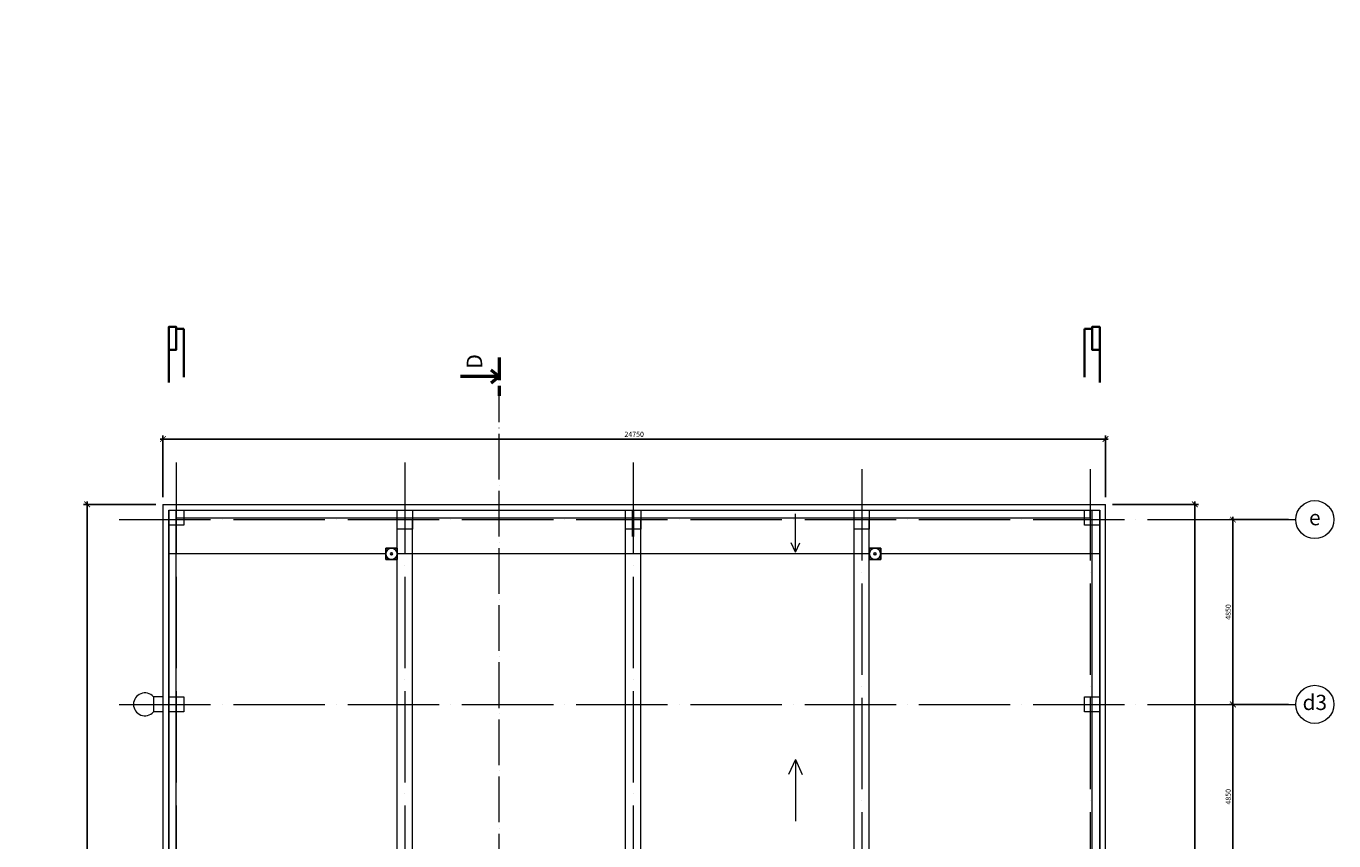
# Model space of a CAD drawing. Units: metres. Extents: x 150 to 953480, y -1234273 to 196256.
# Drawn here: x 721379 to 755723, y -1031500 to -1010115 of the extents above; entities that cross this region are included whole.
import ezdxf

# ---------------------------------------------------------------- set-up
doc = ezdxf.new("R2010")
doc.units = ezdxf.units.M
doc.header["$LTSCALE"] = 50
doc.header["$PDMODE"] = 3
doc.linetypes.add('ACAD_ISO04W100', pattern=[30, 24, -3, 0, -3])
for name, color, linetype, lineweight in [('_Standard', 7, 'Continuous', 15), ('Koty 075 interier', 7, 'Continuous', 9), ('Koty 150', 7, 'Continuous', 9), ('Modulova sit - oznaceni', 252, 'Continuous', 9), ('Modulova sit - primky', 252, 'ACAD_ISO04W100', 9), ('Rezova cara', 251, 'ACAD_ISO04W100', 9), ('Rezova cara - konce a zalomeni', 7, 'ACAD_ISO04W100', 50), ('Rezova cara - sipky a popis', 7, 'Continuous', 50)]:
    doc.layers.add(name, color=color, linetype=linetype, lineweight=lineweight)
for name, color, linetype, lineweight, true_color in [('Beton prefa - obrys', 7, 'Continuous', 35, 0x0f6cc2), ('Beton prefa - tenka', 7, 'Continuous', 15, 0x0f6cc2), ('Beton prefa sloupy - obrys', 7, 'Continuous', 35, 0xc1633e), ('Beton prefa sloupy - tenka', 7, 'Continuous', 15, 0xc1633e), ('Panely pozarni - tenka', 7, 'Continuous', 15, 0xe60000), ('Panely PUR - obrys', 7, 'Continuous', 40, 0x679b0d), ('Panely PUR - tenka', 7, 'Continuous', 15, 0x679b0d), ('Zamecnicke vyrobky - tenka', 7, 'Continuous', 15, 0x007399)]:
    doc.layers.add(name, color=color, linetype=linetype, lineweight=lineweight, true_color=true_color)
doc.layers.add('Pluvia', color=5, linetype='Continuous')
doc.styles.add('Arial', font='ARIAL.TTF')
doc.styles.add('Arial Narrow', font='ARIALN.TTF')
doc.dimstyles.new('075 (mm)', dxfattribs={"dimscale": 75, "dimtxt": 1.8, "dimasz": 2, "dimexe": 1.25, "dimexo": 2.5, "dimgap": 0.5, "dimtad": 1, "dimtxsty": 'Arial Narrow', "dimblk": 'ARCHTICK', "dimcen": 2.5, "dimdle": 1, "dimadec": 0, "dimazin": 0, "dimtfac": 1, "dimtmove": 1, "dimatfit": 3, "dimfxl": 0, "dimarcsym": 0})

# ---------------------------------------------------------------- blocks, each defined once
blk = doc.blocks.new('_ArchTick')
at = {"color": 0, "linetype": 'ByBlock', "const_width": 0.15}
blk.add_lwpolyline([(-0.5, -0.5), (0.5, 0.5)], dxfattribs=at)
blk = doc.blocks.new('*D2011')
at = {"layer": 'Defpoints', "color": 0, "lineweight": -3}
for p in [(724973, -1020952), (724973, -1022668), (749723, -1022668)]:
    blk.add_point(p, dxfattribs=at)
at = {"layer": 'Koty 150', "color": 0, "linetype": 'ByBlock', "lineweight": -2}
for p, q in [((749798, -1020952), (724898, -1020952)), ((724973, -1022480), (724973, -1020858)), ((749723, -1022480), (749723, -1020858))]:
    blk.add_line(p, q, dxfattribs=at)
at = {"layer": 'Koty 150', "color": 0, "lineweight": -2, "xscale": 150, "yscale": 150, "zscale": 150, "rotation": 180}
blk.add_blockref('_ArchTick', (724973, -1020952), dxfattribs=at)
at = {"layer": 'Koty 150', "color": 0, "lineweight": -2, "xscale": 150, "yscale": 150, "zscale": 150}
blk.add_blockref('_ArchTick', (749723, -1020952), dxfattribs=at)
at = {"layer": 'Koty 150', "color": 0, "insert": (737348, -1020846), "char_height": 135, "attachment_point": 5, "style": 'Arial Narrow', "bg_fill": 3, "box_fill_scale": 1.1, "bg_fill_color": 256, "bg_fill_true_color": 13158600, "bg_fill_transparency": 7307}
blk.add_mtext('24750', dxfattribs=at)
blk = doc.blocks.new('*D2028')
at = {"layer": 'Defpoints', "color": 0, "lineweight": -3}
for p in [(749723, -1022668), (752073, -1022668), (749723, -1042668)]:
    blk.add_point(p, dxfattribs=at)
at = {"layer": 'Koty 150', "color": 0, "linetype": 'ByBlock', "lineweight": -2}
for p, q in [((749910, -1022668), (752166, -1022668)), ((752073, -1042743), (752073, -1022593)), ((749910, -1042668), (752166, -1042668))]:
    blk.add_line(p, q, dxfattribs=at)
at = {"layer": 'Koty 150', "color": 0, "lineweight": -2, "xscale": 150, "yscale": 150, "zscale": 150}
for p, rotation in [((752073, -1022668), 90), ((752073, -1042668), 270)]:
    blk.add_blockref('_ArchTick', p, dxfattribs=dict(at, rotation=rotation))
at = {"layer": 'Koty 150', "color": 0, "insert": (751966, -1032668), "char_height": 135, "attachment_point": 5, "rotation": 90, "style": 'Arial Narrow', "bg_fill": 3, "box_fill_scale": 1.1, "bg_fill_color": 256, "bg_fill_true_color": 13158600, "bg_fill_transparency": 42}
blk.add_mtext('20000', dxfattribs=at)
blk = doc.blocks.new('*D2042')
at = {"layer": 'Defpoints', "color": 0, "lineweight": -3}
for p in [(724973, -1022668), (722981, -1042318), (725123, -1042318)]:
    blk.add_point(p, dxfattribs=at)
at = {"layer": 'Koty 150', "color": 0, "linetype": 'ByBlock', "lineweight": -2}
for p, q in [((724785, -1022668), (722888, -1022668)), ((722981, -1022593), (722981, -1042393)), ((724935, -1042318), (722888, -1042318))]:
    blk.add_line(p, q, dxfattribs=at)
at = {"layer": 'Koty 150', "color": 0, "lineweight": -2, "xscale": 150, "yscale": 150, "zscale": 150}
for p, rotation in [((722981, -1022668), 90), ((722981, -1042318), 270)]:
    blk.add_blockref('_ArchTick', p, dxfattribs=dict(at, rotation=rotation))
at = {"layer": 'Koty 150', "color": 0, "insert": (722875, -1032493), "char_height": 135, "attachment_point": 5, "rotation": 90, "style": 'Arial Narrow', "bg_fill": 3, "box_fill_scale": 1.1, "bg_fill_color": 256, "bg_fill_true_color": 13158600, "bg_fill_transparency": 452}
blk.add_mtext('19650', dxfattribs=at)
blk = doc.blocks.new('*D2137')
at = {"layer": 'Defpoints', "color": 0, "lineweight": -3}
for p in [(753073, -1027918), (754723, -1027918), (754723, -1032768)]:
    blk.add_point(p, dxfattribs=at)
at = {"layer": 'Koty 150', "color": 0, "linetype": 'ByBlock', "lineweight": -2}
for p, q in [((753073, -1032843), (753073, -1027843)), ((754535, -1027918), (752979, -1027918)), ((754535, -1032768), (752979, -1032768))]:
    blk.add_line(p, q, dxfattribs=at)
at = {"layer": 'Koty 150', "color": 0, "lineweight": -2, "xscale": 150, "yscale": 150, "zscale": 150}
for p, rotation in [((753073, -1027918), 90), ((753073, -1032768), 270)]:
    blk.add_blockref('_ArchTick', p, dxfattribs=dict(at, rotation=rotation))
at = {"layer": 'Koty 150', "color": 0, "insert": (752966, -1030343), "char_height": 135, "attachment_point": 5, "rotation": 90, "style": 'Arial Narrow', "bg_fill": 3, "box_fill_scale": 1.1, "bg_fill_color": 256, "bg_fill_true_color": 13158600, "bg_fill_transparency": 7717}
blk.add_mtext('4850', dxfattribs=at)
blk = doc.blocks.new('*D2138')
at = {"layer": 'Defpoints', "color": 0, "lineweight": -3}
for p in [(753073, -1023068), (754723, -1023068), (754723, -1027918)]:
    blk.add_point(p, dxfattribs=at)
at = {"layer": 'Koty 150', "color": 0, "linetype": 'ByBlock', "lineweight": -2}
for p, q in [((754535, -1023068), (752979, -1023068)), ((753073, -1027993), (753073, -1022993)), ((754535, -1027918), (752979, -1027918))]:
    blk.add_line(p, q, dxfattribs=at)
at = {"layer": 'Koty 150', "color": 0, "lineweight": -2, "xscale": 150, "yscale": 150, "zscale": 150}
for p, rotation in [((753073, -1023068), 90), ((753073, -1027918), 270)]:
    blk.add_blockref('_ArchTick', p, dxfattribs=dict(at, rotation=rotation))
at = {"layer": 'Koty 150', "color": 0, "insert": (752966, -1025493), "char_height": 135, "attachment_point": 5, "rotation": 90, "style": 'Arial Narrow', "bg_fill": 3, "box_fill_scale": 1.1, "bg_fill_color": 256, "bg_fill_true_color": 13158600, "bg_fill_transparency": 7757}
blk.add_mtext('4850', dxfattribs=at)
blk = doc.blocks.new('*D2242')
at = {"layer": 'Defpoints', "color": 0, "lineweight": -3}
for p in [(749573, 131900), (683073, -1051068), (749573, -1052382)]:
    blk.add_point(p, dxfattribs=at)
at = {"layer": 'Koty 075 interier', "color": 0, "linetype": 'ByBlock', "lineweight": -2}
blk.add_line((682998, -1052382), (749648, -1052382), dxfattribs=at)
at = {"layer": 'Koty 075 interier', "color": 0, "lineweight": -2, "xscale": 150, "yscale": 150, "zscale": 150, "rotation": 180}
blk.add_blockref('_ArchTick', (683073, -1052382), dxfattribs=at)
at = {"layer": 'Koty 075 interier', "color": 0, "lineweight": -2, "xscale": 150, "yscale": 150, "zscale": 150}
blk.add_blockref('_ArchTick', (749573, -1052382), dxfattribs=at)
at = {"layer": 'Koty 075 interier', "color": 0, "insert": (716323, -1052276), "char_height": 135, "attachment_point": 5, "style": 'Arial Narrow', "bg_fill": 3, "box_fill_scale": 1.1, "bg_fill_color": 256, "bg_fill_true_color": 13158600, "bg_fill_transparency": 7176476}
blk.add_mtext('66500', dxfattribs=at)

msp = doc.modelspace()

# ---------------------------------------------------------------- linework, layer by layer
at = {"layer": '_Standard'}
msp.add_line((743522.6, -1023967.773), (731122.6, -1023967.773), dxfattribs=at)
at = {"layer": 'Koty 150'}
for p, q in [((741581.774, -1023918.191), (741581.774, -1022918.191)), ((741581.774, -1023918.191), (741469.426, -1023676.346)), ((741581.774, -1023918.191), (741694.122, -1023676.346)), ((741581.774, -1029364.992), (741399.77, -1029756.781)), ((741581.774, -1029364.992), (741581.774, -1030984.992)), ((741581.774, -1029364.992), (741763.778, -1029756.781))]:
    msp.add_line(p, q, dxfattribs=at)
at = {"layer": 'Modulova sit - oznaceni'}
for centre in [(755222.6, -1023067.773), (755222.6, -1027917.773)]:
    msp.add_circle(centre, 500, dxfattribs=at)
at = {"layer": 'Panely PUR - obrys', "ltscale": 0.5}
msp.add_line((737322.133, -1023506.882), (737322.133, -1022816.87), dxfattribs=at)
at = {"layer": 'Pluvia', "ltscale": 0.5}
for p, q in [((730822.6, -1023817.773), (731122.6, -1023817.773)), ((730822.6, -1024117.773), (730822.6, -1023817.773)), ((731122.6, -1023817.773), (731122.6, -1024117.773)), ((743822.6, -1023817.773), (743522.6, -1023817.773)), ((743522.6, -1023817.773), (743522.6, -1024117.773)), ((743822.6, -1024117.773), (743822.6, -1023817.773)), ((731122.6, -1024117.773), (730822.6, -1024117.773)), ((743522.6, -1024117.773), (743822.6, -1024117.773))]:
    msp.add_line(p, q, dxfattribs=at)
for centre, radius in [((730972.6, -1023967.773), 150), ((730972.6, -1023967.773), 28), ((743672.6, -1023967.773), 150), ((743672.6, -1023967.773), 28)]:
    msp.add_circle(centre, radius, dxfattribs=at)
at = {"layer": 'Rezova cara - konce a zalomeni', "ltscale": 0.5}
msp.add_line((733801.156, -1018808.855), (733801.156, -1019821.355), dxfattribs=at)
at = {"layer": 'Rezova cara - sipky a popis'}
for q in [(733594.072, -1019141.853), (732788.656, -1019315.105), (733594.072, -1019488.358)]:
    msp.add_line((733801.156, -1019315.105), q, dxfattribs=at)
at = {"layer": 'Zamecnicke vyrobky - tenka'}
for p, q in [((724972.6, -1027716.87), (724722.6, -1027716.87)), ((724722.6, -1027716.87), (724722.6, -1028116.87)), ((724972.6, -1028116.87), (724722.6, -1028116.87))]:
    msp.add_line(p, q, dxfattribs=at)
msp.add_arc((724498.993, -1027916.87), 300, 41.8103149, 318.1896851, dxfattribs=at)

# ---------------------------------------------------------------- texts
at = {"layer": 'Modulova sit - oznaceni', "char_height": 400, "attachment_point": 5, "style": 'Arial'}
for s, insert in [('e', (755222.6, -1023067.773)), ('d3', (755222.6, -1027917.773))]:
    msp.add_mtext(s, dxfattribs=dict(at, insert=insert))

# ---------------------------------------------------------------- next in the draw order: dimensions: what is measured, and where the dimension line sits
at = {"layer": 'Koty 150'}
dim = msp.add_linear_dim(base=(724972.6, -1020952.148), p1=(749722.6, -1022667.773), p2=(724972.6, -1022667.773), dimstyle='075 (mm)', dxfattribs=at)
dim.commit()
dim.dimension.update_dxf_attribs({"geometry": '*D2011', "text_midpoint": (737347.6, -1020845.72)})

# ---------------------------------------------------------------- next in the draw order: linework, layer by layer
at = {"layer": 'Beton prefa - tenka'}
msp.add_line((725322.6, -1042717.773), (725322.6, -1022817.773), dxfattribs=at)
at = {"layer": 'Modulova sit - primky', "ltscale": 2}
for p, q in [((725322.6, -1021569.672), (725322.6, -1089867.773)), ((731322.6, -1021569.672), (731322.6, -1089867.773)), ((737322.6, -1021569.672), (737322.6, -1089867.773)), ((743322.6, -1021744.672), (743322.6, -1089867.773)), ((749322.6, -1021744.672), (749322.6, -1089867.773))]:
    msp.add_line(p, q, dxfattribs=at)
at = {"layer": 'Rezova cara'}
msp.add_line((733801.156, -1091017.604), (733801.156, -1019821.355), dxfattribs=at)

# ---------------------------------------------------------------- next in the draw order: dimensions: what is measured, and where the dimension line sits
at = {"layer": 'Koty 150'}
for base, p1, p2, picture, middle in [((722981.396, -1042317.773), (724972.6, -1022667.773), (725122.6, -1042317.773), '*D2042', (722874.968, -1032492.773)), ((752072.6, -1022667.773), (749722.6, -1042667.773), (749722.6, -1022667.773), '*D2028', (751966.172, -1032667.773))]:
    dim = msp.add_linear_dim(base=base, p1=p1, p2=p2, angle=90, dimstyle='075 (mm)', dxfattribs=at)
    dim.commit()
    dim.dimension.update_dxf_attribs({"geometry": picture, "text_midpoint": middle})

# ---------------------------------------------------------------- next in the draw order: linework, layer by layer
at = {"layer": '_Standard'}
for p, q in [((730822.6, -1023967.773), (725122.6, -1023967.773)), ((749572.6, -1023967.773), (743822.6, -1023967.773))]:
    msp.add_line(p, q, dxfattribs=at)
at = {"layer": 'Modulova sit - primky', "ltscale": 2}
for p, q in [((723824.6, -1023067.773), (754722.6, -1023067.773)), ((723824.6, -1027917.773), (754722.6, -1027917.773))]:
    msp.add_line(p, q, dxfattribs=at)
at = {"layer": 'Panely pozarni - tenka'}
for p, q in [((747822.6, -1022667.773), (749722.6, -1022667.773)), ((749722.6, -1042667.773), (749722.6, -1022667.773)), ((747822.6, -1022817.773), (749572.6, -1022817.773)), ((749572.6, -1042667.773), (749572.6, -1022817.773))]:
    msp.add_line(p, q, dxfattribs=at)
at = {"layer": 'Panely PUR - tenka'}
for p, q in [((724972.6, -1022667.773), (724972.6, -1038817.773)), ((724972.6, -1022667.773), (747822.6, -1022667.773)), ((725122.6, -1022817.773), (747822.6, -1022817.773)), ((725122.6, -1022817.773), (725122.6, -1038817.773))]:
    msp.add_line(p, q, dxfattribs=at)

# ---------------------------------------------------------------- next in the draw order: dimensions: what is measured, and where the dimension line sits
at = {"layer": 'Koty 075 interier', "color": 1}
dim = msp.add_linear_dim(base=(749572.6, -1052381.954), p1=(683072.6, -1051067.773), p2=(749572.6, 131900), dimstyle='075 (mm)', override={"dimse1": 1, "dimse2": 1}, dxfattribs=at)
dim.commit()
dim.dimension.update_dxf_attribs({"geometry": '*D2242', "text_midpoint": (716322.6, -1052275.527)})
at = {"layer": 'Koty 150'}
dim = msp.add_linear_dim(base=(753072.6, -1027917.773), p1=(754722.6, -1032767.773), p2=(754722.6, -1027917.773), angle=90, dimstyle='075 (mm)', dxfattribs=at)
dim.commit()
dim.dimension.update_dxf_attribs({"geometry": '*D2137', "text_midpoint": (752966.172, -1030342.773)})

# ---------------------------------------------------------------- next in the draw order: linework, layer by layer
at = {"layer": 'Beton prefa - obrys'}
for points in [[(725122.6, -1018608.558), (725322.6, -1018608.558), (725322.6, -1018008.558), (725122.6, -1018008.558)], [(749572.6, -1018608.558), (749372.6, -1018608.558), (749372.6, -1018008.558), (749572.6, -1018008.558)]]:
    msp.add_lwpolyline(points, close=True, dxfattribs=at)
at = {"layer": 'Beton prefa - tenka'}
for p, q in [((725122.6, -1042717.773), (725122.6, -1022817.773)), ((725122.6, -1022817.773), (749322.6, -1022817.773)), ((725322.6, -1023017.773), (749322.6, -1023017.773)), ((731122.6, -1042467.773), (731122.6, -1023067.773)), ((731122.6, -1023067.773), (731522.6, -1023067.773)), ((731522.6, -1042467.773), (731522.6, -1023067.773)), ((737122.6, -1042467.773), (737122.6, -1023067.773)), ((737122.6, -1023067.773), (737522.6, -1023067.773)), ((737522.6, -1042467.773), (737522.6, -1023067.773)), ((743122.6, -1042467.773), (743122.6, -1023067.773)), ((743122.6, -1023067.773), (743522.6, -1023067.773)), ((743522.6, -1042467.773), (743522.6, -1023067.773)), ((749322.6, -1023017.773), (749322.6, -1022817.773)), ((749372.6, -1042717.773), (749372.6, -1022817.773)), ((749372.6, -1022817.773), (749572.6, -1022817.773)), ((749572.6, -1022817.773), (749572.6, -1042717.773))]:
    msp.add_line(p, q, dxfattribs=at)
at = {"layer": 'Beton prefa sloupy - obrys'}
for p, q in [((725322.6, -1018058.558), (725322.6, -1018608.558)), ((725522.6, -1018058.558), (725322.6, -1018058.558)), ((725522.6, -1019327.904), (725522.6, -1018058.558)), ((749172.6, -1019327.904), (749172.6, -1018058.558)), ((749172.6, -1018058.558), (749372.6, -1018058.558)), ((749372.6, -1018058.558), (749372.6, -1018608.558)), ((725322.6, -1018608.558), (725122.6, -1018608.558)), ((725122.6, -1018608.558), (725122.6, -1019469.515)), ((749372.6, -1018608.558), (749572.6, -1018608.558)), ((749572.6, -1018608.558), (749572.6, -1019469.515))]:
    msp.add_line(p, q, dxfattribs=at)
at = {"layer": 'Beton prefa sloupy - tenka'}
for points in [[(725122.6, -1022817.773), (725522.6, -1022817.773), (725522.6, -1023217.773), (725122.6, -1023217.773)], [(731122.6, -1022817.773), (731522.6, -1022817.773), (731522.6, -1023317.773), (731122.6, -1023317.773)], [(737122.6, -1022817.773), (737522.6, -1022817.773), (737522.6, -1023316.87), (737122.6, -1023316.87)], [(743122.6, -1022817.773), (743522.6, -1022817.773), (743522.6, -1023317.773), (743122.6, -1023317.773)], [(749172.6, -1022817.773), (749572.6, -1022817.773), (749572.6, -1023217.773), (749172.6, -1023217.773)], [(725122.6, -1027717.773), (725522.6, -1027717.773), (725522.6, -1028117.773), (725122.6, -1028117.773)], [(749172.6, -1027717.773), (749572.6, -1027717.773), (749572.6, -1028117.773), (749172.6, -1028117.773)]]:
    msp.add_lwpolyline(points, close=True, dxfattribs=at)

# ---------------------------------------------------------------- next in the draw order: texts
at = {"layer": 'Rezova cara - sipky a popis', "insert": (733205.597, -1018915.105), "char_height": 405, "attachment_point": 5, "rotation": 90, "style": 'Arial'}
msp.add_mtext('D', dxfattribs=at)

# ---------------------------------------------------------------- next in the draw order: dimensions: what is measured, and where the dimension line sits
at = {"layer": 'Koty 150'}
dim = msp.add_linear_dim(base=(753072.6, -1023067.773), p1=(754722.6, -1027917.773), p2=(754722.6, -1023067.773), angle=90, dimstyle='075 (mm)', dxfattribs=at)
dim.commit()
dim.dimension.update_dxf_attribs({"geometry": '*D2138', "text_midpoint": (752966.172, -1025492.773)})

doc.saveas('drawing.dxf')
